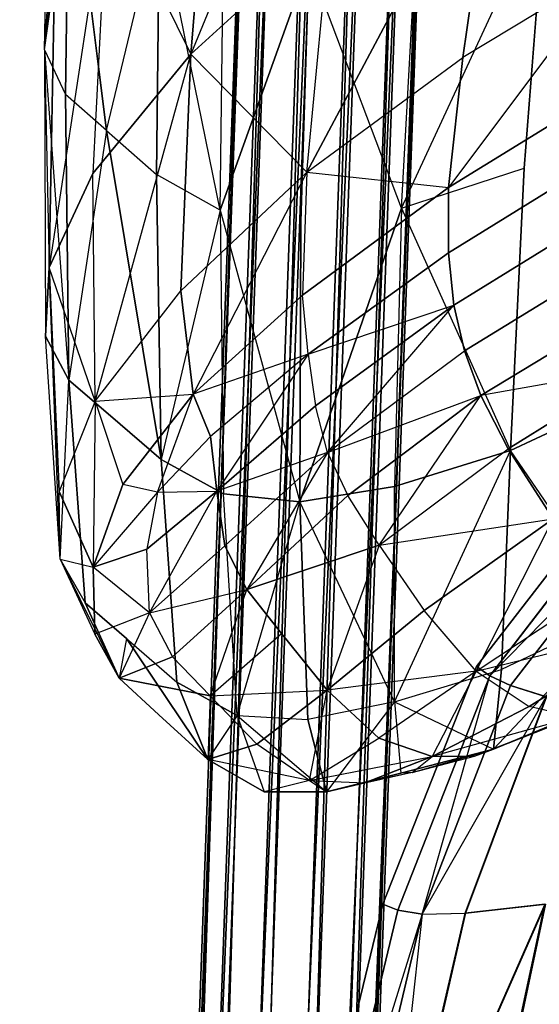
# Model space of a CAD drawing. Units: metres. Extents: x -0.272 to 0.272, y -0.343 to 0.343.
# Drawn here: x -0.272 to -0.227, y 0.127 to 0.213 of the extents above; entities that cross this region are included whole.
import ezdxf

# ---------------------------------------------------------------- set-up
doc = ezdxf.new("R2010")
doc.units = ezdxf.units.M
for name, color, linetype in [('72_JOHA_INSERT', 7, 'Continuous'), ('72_JOHA_JO_D3_FABRIC', 7, 'Continuous'), ('72_JOHA_JO_D3_FRAMECOLOR', 7, 'Continuous')]:
    doc.layers.add(name, color=color, linetype=linetype)

# ---------------------------------------------------------------- blocks, each defined once
blk = doc.blocks.new('72JOHA_JO_D3_FRANKIE_EC_SEAT_BACK')
for points, invisible_edges in [([(-0.241699, 0.246724, 0.554163), (-0.244765, 0.221079, 0.485482), (-0.256888, 0.210048, 0.491143), (-0.241699, 0.246724, 0.554163)], 12), ([(-0.241699, 0.246724, 0.554163), (-0.256888, 0.210048, 0.491143), (-0.254727, 0.235488, 0.559433), (-0.241699, 0.246724, 0.554163)], 12), ([(-0.269606, 0.210412, 0.570555), (-0.267589, 0.239638, 0.630875), (-0.268737, 0.216483, 0.56803), (-0.269606, 0.210412, 0.570555)], 12), ([(-0.269606, 0.210412, 0.570555), (-0.269048, 0.233468, 0.633318), (-0.267589, 0.239638, 0.630875), (-0.269606, 0.210412, 0.570555)], 12), ([(-0.264126, 0.224819, 0.564367), (-0.254727, 0.235488, 0.559433), (-0.256888, 0.210048, 0.491143), (-0.264126, 0.224819, 0.564367)], 12), ([(-0.269606, 0.210412, 0.570555), (-0.267448, 0.229547, 0.634811), (-0.269048, 0.233468, 0.633318), (-0.269606, 0.210412, 0.570555)], 12), ([(-0.246799, 0.19981, 0.428367), (-0.244765, 0.221079, 0.485482), (-0.23007, 0.231189, 0.48033), (-0.246799, 0.19981, 0.428367)], 10), ([(-0.246799, 0.19981, 0.428367), (-0.23007, 0.231189, 0.48033), (-0.233246, 0.209768, 0.422787), (-0.246799, 0.19981, 0.428367)], 12), ([(-0.219973, 0.217822, 0.418459), (-0.233246, 0.209768, 0.422787), (-0.23007, 0.231189, 0.48033), (-0.219973, 0.217822, 0.418459)], 12), ([(-0.269606, 0.210412, 0.570555), (-0.267782, 0.206537, 0.57207), (-0.267448, 0.229547, 0.634811), (-0.269606, 0.210412, 0.570555)], 12), ([(-0.264215, 0.203414, 0.573207), (-0.267448, 0.229547, 0.634811), (-0.267782, 0.206537, 0.57207), (-0.264215, 0.203414, 0.573207)], 12), ([(-0.264215, 0.203414, 0.573207), (-0.263927, 0.226399, 0.635956), (-0.267448, 0.229547, 0.634811), (-0.264215, 0.203414, 0.573207)], 9), ([(-0.264215, 0.203414, 0.573207), (-0.259624, 0.222552, 0.637356), (-0.263927, 0.226399, 0.635956), (-0.264215, 0.203414, 0.573207)], 12), ([(-0.264126, 0.224819, 0.564367), (-0.2692, 0.191512, 0.500198), (-0.268737, 0.216483, 0.56803), (-0.264126, 0.224819, 0.564367)], 12), ([(-0.264126, 0.224819, 0.564367), (-0.265385, 0.199668, 0.496364), (-0.2692, 0.191512, 0.500198), (-0.264126, 0.224819, 0.564367)], 12), ([(-0.264126, 0.224819, 0.564367), (-0.256888, 0.210048, 0.491143), (-0.265385, 0.199668, 0.496364), (-0.264126, 0.224819, 0.564367)], 12), ([(-0.238561, 0.196658, 0.574413), (-0.227896, 0.200145, 0.571486), (-0.226051, 0.223688, 0.63509), (-0.238561, 0.196658, 0.574413)], 12), ([(-0.238561, 0.196658, 0.574413), (-0.226051, 0.223688, 0.63509), (-0.237317, 0.21922, 0.637778), (-0.238561, 0.196658, 0.574413)], 12), ([(-0.216517, 0.205691, 0.567731), (-0.226051, 0.223688, 0.63509), (-0.227896, 0.200145, 0.571486), (-0.216517, 0.205691, 0.567731)], 12), ([(-0.264215, 0.203414, 0.573207), (-0.259854, 0.199597, 0.574596), (-0.259624, 0.222552, 0.637356), (-0.264215, 0.203414, 0.573207)], 12), ([(-0.25434, 0.196484, 0.575624), (-0.259624, 0.222552, 0.637356), (-0.259854, 0.199597, 0.574596), (-0.25434, 0.196484, 0.575624)], 12), ([(-0.25434, 0.196484, 0.575624), (-0.254025, 0.219311, 0.63847), (-0.259624, 0.222552, 0.637356), (-0.25434, 0.196484, 0.575624)], 12), ([(-0.246799, 0.19981, 0.428367), (-0.256888, 0.210048, 0.491143), (-0.244765, 0.221079, 0.485482), (-0.246799, 0.19981, 0.428367)], 12), ([(-0.25434, 0.196484, 0.575624), (-0.246616, 0.217981, 0.638758), (-0.254025, 0.219311, 0.63847), (-0.25434, 0.196484, 0.575624)], 12), ([(-0.238561, 0.196658, 0.574413), (-0.237317, 0.21922, 0.637778), (-0.246616, 0.217981, 0.638758), (-0.238561, 0.196658, 0.574413)], 12), ([(-0.25434, 0.196484, 0.575624), (-0.247309, 0.195471, 0.575678), (-0.246616, 0.217981, 0.638758), (-0.25434, 0.196484, 0.575624)], 9), ([(-0.238561, 0.196658, 0.574413), (-0.246616, 0.217981, 0.638758), (-0.247309, 0.195471, 0.575678), (-0.238561, 0.196658, 0.574413)], 12), ([(-0.219973, 0.217822, 0.418459), (-0.22149, 0.206475, 0.388993), (-0.234471, 0.198459, 0.39346), (-0.219973, 0.217822, 0.418459)], 12), ([(-0.219973, 0.217822, 0.418459), (-0.234471, 0.198459, 0.39346), (-0.233246, 0.209768, 0.422787), (-0.219973, 0.217822, 0.418459)], 12), ([(-0.269606, 0.210412, 0.570555), (-0.268737, 0.216483, 0.56803), (-0.2692, 0.191512, 0.500198), (-0.269606, 0.210412, 0.570555)], 12), ([(-0.269606, 0.210412, 0.570555), (-0.2692, 0.191512, 0.500198), (-0.269506, 0.185539, 0.502805), (-0.269606, 0.210412, 0.570555)], 12), ([(-0.269606, 0.210412, 0.570555), (-0.267472, 0.181712, 0.504342), (-0.267782, 0.206537, 0.57207), (-0.269606, 0.210412, 0.570555)], 12), ([(-0.269606, 0.210412, 0.570555), (-0.269506, 0.185539, 0.502805), (-0.267472, 0.181712, 0.504342), (-0.269606, 0.210412, 0.570555)], 12), ([(-0.265189, 0.179884, 0.439971), (-0.265385, 0.199668, 0.496364), (-0.256888, 0.210048, 0.491143), (-0.265189, 0.179884, 0.439971)], 12), ([(-0.265189, 0.179884, 0.439971), (-0.256888, 0.210048, 0.491143), (-0.257733, 0.189491, 0.434501), (-0.265189, 0.179884, 0.439971)], 12), ([(-0.246799, 0.19981, 0.428367), (-0.257733, 0.189491, 0.434501), (-0.256888, 0.210048, 0.491143), (-0.246799, 0.19981, 0.428367)], 12), ([(-0.246799, 0.19981, 0.428367), (-0.233246, 0.209768, 0.422787), (-0.234471, 0.198459, 0.39346), (-0.246799, 0.19981, 0.428367)], 12), ([(-0.264215, 0.203414, 0.573207), (-0.267782, 0.206537, 0.57207), (-0.267472, 0.181712, 0.504342), (-0.264215, 0.203414, 0.573207)], 12), ([(-0.221707, 0.200675, 0.376455), (-0.234471, 0.198459, 0.39346), (-0.22149, 0.206475, 0.388993), (-0.221707, 0.200675, 0.376455)], 9), ([(-0.216517, 0.205691, 0.567731), (-0.227896, 0.200145, 0.571486), (-0.229082, 0.175604, 0.503138), (-0.216517, 0.205691, 0.567731)], 13), ([(-0.216517, 0.205691, 0.567731), (-0.229082, 0.175604, 0.503138), (-0.218067, 0.180825, 0.499232), (-0.216517, 0.205691, 0.567731)], 9), ([(-0.264215, 0.203414, 0.573207), (-0.267472, 0.181712, 0.504342), (-0.263868, 0.178614, 0.50547), (-0.264215, 0.203414, 0.573207)], 12), ([(-0.264215, 0.203414, 0.573207), (-0.263868, 0.178614, 0.50547), (-0.259464, 0.174827, 0.506849), (-0.264215, 0.203414, 0.573207)], 9), ([(-0.264215, 0.203414, 0.573207), (-0.259464, 0.174827, 0.506849), (-0.259854, 0.199597, 0.574596), (-0.264215, 0.203414, 0.573207)], 12), ([(-0.221707, 0.200675, 0.376455), (-0.234483, 0.192775, 0.380951), (-0.234471, 0.198459, 0.39346), (-0.221707, 0.200675, 0.376455)], 12), ([(-0.221707, 0.200675, 0.376455), (-0.234016, 0.188231, 0.373861), (-0.234483, 0.192775, 0.380951), (-0.221707, 0.200675, 0.376455)], 9), ([(-0.221707, 0.200675, 0.376455), (-0.221464, 0.195994, 0.369374), (-0.234016, 0.188231, 0.373861), (-0.221707, 0.200675, 0.376455)], 12), ([(-0.265189, 0.179884, 0.439971), (-0.2692, 0.191512, 0.500198), (-0.265385, 0.199668, 0.496364), (-0.265189, 0.179884, 0.439971)], 12), ([(-0.25434, 0.196484, 0.575624), (-0.259854, 0.199597, 0.574596), (-0.259464, 0.174827, 0.506849), (-0.25434, 0.196484, 0.575624)], 12), ([(-0.246799, 0.19981, 0.428367), (-0.256678, 0.180516, 0.406144), (-0.257733, 0.189491, 0.434501), (-0.246799, 0.19981, 0.428367)], 12), ([(-0.246799, 0.19981, 0.428367), (-0.247185, 0.189109, 0.399369), (-0.256678, 0.180516, 0.406144), (-0.246799, 0.19981, 0.428367)], 12), ([(-0.246799, 0.19981, 0.428367), (-0.234471, 0.198459, 0.39346), (-0.247185, 0.189109, 0.399369), (-0.246799, 0.19981, 0.428367)], 12), ([(-0.238561, 0.196658, 0.574413), (-0.229082, 0.175604, 0.503138), (-0.227896, 0.200145, 0.571486), (-0.238561, 0.196658, 0.574413)], 12), ([(-0.246684, 0.183996, 0.387157), (-0.247185, 0.189109, 0.399369), (-0.234471, 0.198459, 0.39346), (-0.246684, 0.183996, 0.387157)], 12), ([(-0.246684, 0.183996, 0.387157), (-0.234471, 0.198459, 0.39346), (-0.234483, 0.192775, 0.380951), (-0.246684, 0.183996, 0.387157)], 9), ([(-0.25434, 0.196484, 0.575624), (-0.259464, 0.174827, 0.506849), (-0.254043, 0.171841, 0.507791), (-0.25434, 0.196484, 0.575624)], 12), ([(-0.25434, 0.196484, 0.575624), (-0.254043, 0.171841, 0.507791), (-0.24739, 0.171145, 0.507611), (-0.25434, 0.196484, 0.575624)], 12), ([(-0.25434, 0.196484, 0.575624), (-0.24739, 0.171145, 0.507611), (-0.247309, 0.195471, 0.575678), (-0.25434, 0.196484, 0.575624)], 12), ([(-0.238561, 0.196658, 0.574413), (-0.247309, 0.195471, 0.575678), (-0.24739, 0.171145, 0.507611), (-0.238561, 0.196658, 0.574413)], 9), ([(-0.238561, 0.196658, 0.574413), (-0.24739, 0.171145, 0.507611), (-0.239178, 0.172485, 0.506123), (-0.238561, 0.196658, 0.574413)], 12), ([(-0.238561, 0.196658, 0.574413), (-0.239178, 0.172485, 0.506123), (-0.229082, 0.175604, 0.503138), (-0.238561, 0.196658, 0.574413)], 12), ([(-0.220722, 0.191884, 0.366484), (-0.234016, 0.188231, 0.373861), (-0.221464, 0.195994, 0.369374), (-0.220722, 0.191884, 0.366484)], 9), ([(-0.246684, 0.183996, 0.387157), (-0.234483, 0.192775, 0.380951), (-0.234016, 0.188231, 0.373861), (-0.246684, 0.183996, 0.387157)], 12), ([(-0.220722, 0.191884, 0.366484), (-0.23308, 0.184281, 0.370932), (-0.234016, 0.188231, 0.373861), (-0.220722, 0.191884, 0.366484)], 12), ([(-0.220722, 0.191884, 0.366484), (-0.231681, 0.18038, 0.370903), (-0.23308, 0.184281, 0.370932), (-0.220722, 0.191884, 0.366484)], 9), ([(-0.220722, 0.191884, 0.366484), (-0.219444, 0.187798, 0.366517), (-0.231681, 0.18038, 0.370903), (-0.220722, 0.191884, 0.366484)], 12), ([(-0.26822, 0.166177, 0.445797), (-0.269506, 0.185539, 0.502805), (-0.2692, 0.191512, 0.500198), (-0.26822, 0.166177, 0.445797)], 12), ([(-0.26822, 0.166177, 0.445797), (-0.2692, 0.191512, 0.500198), (-0.268306, 0.172063, 0.44356), (-0.26822, 0.166177, 0.445797)], 12), ([(-0.265189, 0.179884, 0.439971), (-0.268306, 0.172063, 0.44356), (-0.2692, 0.191512, 0.500198), (-0.265189, 0.179884, 0.439971)], 12), ([(-0.265189, 0.179884, 0.439971), (-0.257733, 0.189491, 0.434501), (-0.256678, 0.180516, 0.406144), (-0.265189, 0.179884, 0.439971)], 12), ([(-0.246684, 0.183996, 0.387157), (-0.256678, 0.180516, 0.406144), (-0.247185, 0.189109, 0.399369), (-0.246684, 0.183996, 0.387157)], 12), ([(-0.246684, 0.183996, 0.387157), (-0.234016, 0.188231, 0.373861), (-0.246054, 0.179496, 0.3804), (-0.246684, 0.183996, 0.387157)], 12), ([(-0.245, 0.175448, 0.377707), (-0.246054, 0.179496, 0.3804), (-0.234016, 0.188231, 0.373861), (-0.245, 0.175448, 0.377707)], 12), ([(-0.245, 0.175448, 0.377707), (-0.234016, 0.188231, 0.373861), (-0.23308, 0.184281, 0.370932), (-0.245, 0.175448, 0.377707)], 12), ([(-0.217915, 0.182841, 0.368378), (-0.231681, 0.18038, 0.370903), (-0.219444, 0.187798, 0.366517), (-0.217915, 0.182841, 0.368378)], 12), ([(-0.26822, 0.166177, 0.445797), (-0.267472, 0.181712, 0.504342), (-0.269506, 0.185539, 0.502805), (-0.26822, 0.166177, 0.445797)], 12), ([(-0.246684, 0.183996, 0.387157), (-0.25516, 0.176814, 0.39476), (-0.256678, 0.180516, 0.406144), (-0.246684, 0.183996, 0.387157)], 12), ([(-0.246684, 0.183996, 0.387157), (-0.254613, 0.172077, 0.389035), (-0.25516, 0.176814, 0.39476), (-0.246684, 0.183996, 0.387157)], 12), ([(-0.246684, 0.183996, 0.387157), (-0.246054, 0.179496, 0.3804), (-0.254613, 0.172077, 0.389035), (-0.246684, 0.183996, 0.387157)], 12), ([(-0.245, 0.175448, 0.377707), (-0.23308, 0.184281, 0.370932), (-0.231681, 0.18038, 0.370903), (-0.245, 0.175448, 0.377707)], 12), ([(-0.217915, 0.182841, 0.368378), (-0.229294, 0.175765, 0.372595), (-0.231681, 0.18038, 0.370903), (-0.217915, 0.182841, 0.368378)], 12), ([(-0.217915, 0.182841, 0.368378), (-0.225393, 0.16967, 0.37483), (-0.229294, 0.175765, 0.372595), (-0.217915, 0.182841, 0.368378)], 9), ([(-0.26822, 0.166177, 0.445797), (-0.266066, 0.162374, 0.447212), (-0.267472, 0.181712, 0.504342), (-0.26822, 0.166177, 0.445797)], 12), ([(-0.262481, 0.159269, 0.448342), (-0.267472, 0.181712, 0.504342), (-0.266066, 0.162374, 0.447212), (-0.262481, 0.159269, 0.448342)], 9), ([(-0.262481, 0.159269, 0.448342), (-0.263868, 0.178614, 0.50547), (-0.267472, 0.181712, 0.504342), (-0.262481, 0.159269, 0.448342)], 13), ([(-0.219468, 0.161516, 0.442099), (-0.218067, 0.180825, 0.499232), (-0.229082, 0.175604, 0.503138), (-0.219468, 0.161516, 0.442099)], 12), ([(-0.265189, 0.179884, 0.439971), (-0.265378, 0.165473, 0.414295), (-0.268306, 0.172063, 0.44356), (-0.265189, 0.179884, 0.439971)], 12), ([(-0.265189, 0.179884, 0.439971), (-0.262794, 0.172648, 0.411786), (-0.265378, 0.165473, 0.414295), (-0.265189, 0.179884, 0.439971)], 12), ([(-0.265189, 0.179884, 0.439971), (-0.256678, 0.180516, 0.406144), (-0.262794, 0.172648, 0.411786), (-0.265189, 0.179884, 0.439971)], 12), ([(-0.259778, 0.171996, 0.401942), (-0.262794, 0.172648, 0.411786), (-0.256678, 0.180516, 0.406144), (-0.259778, 0.171996, 0.401942)], 12), ([(-0.259778, 0.171996, 0.401942), (-0.256678, 0.180516, 0.406144), (-0.25516, 0.176814, 0.39476), (-0.259778, 0.171996, 0.401942)], 12), ([(-0.245, 0.175448, 0.377707), (-0.231681, 0.18038, 0.370903), (-0.24323, 0.171692, 0.377687), (-0.245, 0.175448, 0.377707)], 12), ([(-0.240509, 0.167394, 0.379254), (-0.24323, 0.171692, 0.377687), (-0.231681, 0.18038, 0.370903), (-0.240509, 0.167394, 0.379254)], 12), ([(-0.240509, 0.167394, 0.379254), (-0.231681, 0.18038, 0.370903), (-0.229294, 0.175765, 0.372595), (-0.240509, 0.167394, 0.379254)], 12), ([(-0.245, 0.175448, 0.377707), (-0.254613, 0.172077, 0.389035), (-0.246054, 0.179496, 0.3804), (-0.245, 0.175448, 0.377707)], 12), ([(-0.262481, 0.159269, 0.448342), (-0.259464, 0.174827, 0.506849), (-0.263868, 0.178614, 0.50547), (-0.262481, 0.159269, 0.448342)], 13), ([(-0.259778, 0.171996, 0.401942), (-0.25516, 0.176814, 0.39476), (-0.254613, 0.172077, 0.389035), (-0.259778, 0.171996, 0.401942)], 12), ([(-0.245, 0.175448, 0.377707), (-0.25393, 0.167317, 0.387162), (-0.254613, 0.172077, 0.389035), (-0.245, 0.175448, 0.377707)], 12), ([(-0.245, 0.175448, 0.377707), (-0.252002, 0.163546, 0.387332), (-0.25393, 0.167317, 0.387162), (-0.245, 0.175448, 0.377707)], 12), ([(-0.245, 0.175448, 0.377707), (-0.24323, 0.171692, 0.377687), (-0.252002, 0.163546, 0.387332), (-0.245, 0.175448, 0.377707)], 12), ([(-0.240509, 0.167394, 0.379254), (-0.229294, 0.175765, 0.372595), (-0.225393, 0.16967, 0.37483), (-0.240509, 0.167394, 0.379254)], 12), ([(-0.239187, 0.153767, 0.449443), (-0.229882, 0.156595, 0.446339), (-0.229082, 0.175604, 0.503138), (-0.239187, 0.153767, 0.449443)], 12), ([(-0.239187, 0.153767, 0.449443), (-0.229082, 0.175604, 0.503138), (-0.239178, 0.172485, 0.506123), (-0.239187, 0.153767, 0.449443)], 12), ([(-0.219468, 0.161516, 0.442099), (-0.229082, 0.175604, 0.503138), (-0.229882, 0.156595, 0.446339), (-0.219468, 0.161516, 0.442099)], 12), ([(-0.262481, 0.159269, 0.448342), (-0.258099, 0.155474, 0.449724), (-0.259464, 0.174827, 0.506849), (-0.262481, 0.159269, 0.448342)], 12), ([(-0.25286, 0.152592, 0.450741), (-0.254043, 0.171841, 0.507791), (-0.259464, 0.174827, 0.506849), (-0.25286, 0.152592, 0.450741)], 12), ([(-0.25286, 0.152592, 0.450741), (-0.259464, 0.174827, 0.506849), (-0.258099, 0.155474, 0.449724), (-0.25286, 0.152592, 0.450741)], 9), ([(-0.26822, 0.166177, 0.445797), (-0.268306, 0.172063, 0.44356), (-0.265378, 0.165473, 0.414295), (-0.26822, 0.166177, 0.445797)], 12), ([(-0.259778, 0.171996, 0.401942), (-0.265378, 0.165473, 0.414295), (-0.262794, 0.172648, 0.411786), (-0.259778, 0.171996, 0.401942)], 12), ([(-0.259778, 0.171996, 0.401942), (-0.260714, 0.167046, 0.400191), (-0.265378, 0.165473, 0.414295), (-0.259778, 0.171996, 0.401942)], 12), ([(-0.260469, 0.16151, 0.399583), (-0.260714, 0.167046, 0.400191), (-0.254613, 0.172077, 0.389035), (-0.260469, 0.16151, 0.399583)], 12), ([(-0.259778, 0.171996, 0.401942), (-0.254613, 0.172077, 0.389035), (-0.260714, 0.167046, 0.400191), (-0.259778, 0.171996, 0.401942)], 12), ([(-0.260469, 0.16151, 0.399583), (-0.254613, 0.172077, 0.389035), (-0.25393, 0.167317, 0.387162), (-0.260469, 0.16151, 0.399583)], 12), ([(-0.239187, 0.153767, 0.449443), (-0.239178, 0.172485, 0.506123), (-0.24739, 0.171145, 0.507611), (-0.239187, 0.153767, 0.449443)], 12), ([(-0.25286, 0.152592, 0.450741), (-0.24739, 0.171145, 0.507611), (-0.254043, 0.171841, 0.507791), (-0.25286, 0.152592, 0.450741)], 12), ([(-0.25286, 0.152592, 0.450741), (-0.246701, 0.152228, 0.450779), (-0.24739, 0.171145, 0.507611), (-0.25286, 0.152592, 0.450741)], 12), ([(-0.240509, 0.167394, 0.379254), (-0.252002, 0.163546, 0.387332), (-0.24323, 0.171692, 0.377687), (-0.240509, 0.167394, 0.379254)], 12), ([(-0.239187, 0.153767, 0.449443), (-0.24739, 0.171145, 0.507611), (-0.246701, 0.152228, 0.450779), (-0.239187, 0.153767, 0.449443)], 12), ([(-0.240509, 0.167394, 0.379254), (-0.225393, 0.16967, 0.37483), (-0.236605, 0.161716, 0.381325), (-0.240509, 0.167394, 0.379254)], 12), ([(-0.232073, 0.156447, 0.384637), (-0.236605, 0.161716, 0.381325), (-0.225393, 0.16967, 0.37483), (-0.232073, 0.156447, 0.384637)], 12), ([(-0.232073, 0.156447, 0.384637), (-0.225393, 0.16967, 0.37483), (-0.22081, 0.163909, 0.378402), (-0.232073, 0.156447, 0.384637)], 12), ([(-0.260469, 0.16151, 0.399583), (-0.265378, 0.165473, 0.414295), (-0.260714, 0.167046, 0.400191), (-0.260469, 0.16151, 0.399583)], 12), ([(-0.260469, 0.16151, 0.399583), (-0.25393, 0.167317, 0.387162), (-0.252002, 0.163546, 0.387332), (-0.260469, 0.16151, 0.399583)], 12), ([(-0.240509, 0.167394, 0.379254), (-0.248982, 0.159721, 0.388724), (-0.252002, 0.163546, 0.387332), (-0.240509, 0.167394, 0.379254)], 9), ([(-0.240509, 0.167394, 0.379254), (-0.245026, 0.154797, 0.390517), (-0.248982, 0.159721, 0.388724), (-0.240509, 0.167394, 0.379254)], 12), ([(-0.240509, 0.167394, 0.379254), (-0.236605, 0.161716, 0.381325), (-0.245026, 0.154797, 0.390517), (-0.240509, 0.167394, 0.379254)], 12), ([(-0.26822, 0.166177, 0.445797), (-0.265378, 0.165473, 0.414295), (-0.26522, 0.159649, 0.415259), (-0.26822, 0.166177, 0.445797)], 12), ([(-0.26822, 0.166177, 0.445797), (-0.263113, 0.155826, 0.416264), (-0.266066, 0.162374, 0.447212), (-0.26822, 0.166177, 0.445797)], 12), ([(-0.26822, 0.166177, 0.445797), (-0.26522, 0.159649, 0.415259), (-0.263113, 0.155826, 0.416264), (-0.26822, 0.166177, 0.445797)], 12), ([(-0.260469, 0.16151, 0.399583), (-0.26522, 0.159649, 0.415259), (-0.265378, 0.165473, 0.414295), (-0.260469, 0.16151, 0.399583)], 12), ([(-0.260469, 0.16151, 0.399583), (-0.252002, 0.163546, 0.387332), (-0.258471, 0.157679, 0.400103), (-0.260469, 0.16151, 0.399583)], 12), ([(-0.2552, 0.154292, 0.401336), (-0.258471, 0.157679, 0.400103), (-0.252002, 0.163546, 0.387332), (-0.2552, 0.154292, 0.401336)], 12), ([(-0.2552, 0.154292, 0.401336), (-0.252002, 0.163546, 0.387332), (-0.248982, 0.159721, 0.388724), (-0.2552, 0.154292, 0.401336)], 12), ([(-0.232073, 0.156447, 0.384637), (-0.22081, 0.163909, 0.378402), (-0.216379, 0.160297, 0.384107), (-0.232073, 0.156447, 0.384637)], 12), ([(-0.262481, 0.159269, 0.448342), (-0.266066, 0.162374, 0.447212), (-0.263113, 0.155826, 0.416264), (-0.262481, 0.159269, 0.448342)], 12), ([(-0.232073, 0.156447, 0.384637), (-0.245026, 0.154797, 0.390517), (-0.236605, 0.161716, 0.381325), (-0.232073, 0.156447, 0.384637)], 12), ([(-0.260469, 0.16151, 0.399583), (-0.263113, 0.155826, 0.416264), (-0.26522, 0.159649, 0.415259), (-0.260469, 0.16151, 0.399583)], 12), ([(-0.260469, 0.16151, 0.399583), (-0.258471, 0.157679, 0.400103), (-0.263113, 0.155826, 0.416264), (-0.260469, 0.16151, 0.399583)], 12), ([(-0.219468, 0.161516, 0.442099), (-0.230571, 0.14965, 0.417378), (-0.221091, 0.153607, 0.412316), (-0.219468, 0.161516, 0.442099)], 12), ([(-0.219468, 0.161516, 0.442099), (-0.229882, 0.156595, 0.446339), (-0.230571, 0.14965, 0.417378), (-0.219468, 0.161516, 0.442099)], 12), ([(-0.232073, 0.156447, 0.384637), (-0.216379, 0.160297, 0.384107), (-0.227468, 0.153374, 0.389928), (-0.232073, 0.156447, 0.384637)], 12), ([(-0.223553, 0.152444, 0.398665), (-0.227468, 0.153374, 0.389928), (-0.216379, 0.160297, 0.384107), (-0.223553, 0.152444, 0.398665)], 12), ([(-0.262481, 0.159269, 0.448342), (-0.263113, 0.155826, 0.416264), (-0.259646, 0.152651, 0.41742), (-0.262481, 0.159269, 0.448342)], 12), ([(-0.262481, 0.159269, 0.448342), (-0.255408, 0.148772, 0.418832), (-0.258099, 0.155474, 0.449724), (-0.262481, 0.159269, 0.448342)], 12), ([(-0.262481, 0.159269, 0.448342), (-0.259646, 0.152651, 0.41742), (-0.255408, 0.148772, 0.418832), (-0.262481, 0.159269, 0.448342)], 9), ([(-0.2552, 0.154292, 0.401336), (-0.248982, 0.159721, 0.388724), (-0.245026, 0.154797, 0.390517), (-0.2552, 0.154292, 0.401336)], 12), ([(-0.2552, 0.154292, 0.401336), (-0.263113, 0.155826, 0.416264), (-0.258471, 0.157679, 0.400103), (-0.2552, 0.154292, 0.401336)], 12), ([(-0.239187, 0.153767, 0.449443), (-0.230571, 0.14965, 0.417378), (-0.229882, 0.156595, 0.446339), (-0.239187, 0.153767, 0.449443)], 12), ([(-0.2552, 0.154292, 0.401336), (-0.259646, 0.152651, 0.41742), (-0.263113, 0.155826, 0.416264), (-0.2552, 0.154292, 0.401336)], 9), ([(-0.232073, 0.156447, 0.384637), (-0.240533, 0.150619, 0.393239), (-0.245026, 0.154797, 0.390517), (-0.232073, 0.156447, 0.384637)], 12), ([(-0.232073, 0.156447, 0.384637), (-0.235903, 0.14903, 0.397423), (-0.240533, 0.150619, 0.393239), (-0.232073, 0.156447, 0.384637)], 12), ([(-0.232073, 0.156447, 0.384637), (-0.227468, 0.153374, 0.389928), (-0.235903, 0.14903, 0.397423), (-0.232073, 0.156447, 0.384637)], 12), ([(-0.25286, 0.152592, 0.450741), (-0.258099, 0.155474, 0.449724), (-0.255408, 0.148772, 0.418832), (-0.25286, 0.152592, 0.450741)], 12), ([(-0.2552, 0.154292, 0.401336), (-0.255408, 0.148772, 0.418832), (-0.259646, 0.152651, 0.41742), (-0.2552, 0.154292, 0.401336)], 12), ([(-0.2552, 0.154292, 0.401336), (-0.251135, 0.15009, 0.402865), (-0.255408, 0.148772, 0.418832), (-0.2552, 0.154292, 0.401336)], 12), ([(-0.2552, 0.154292, 0.401336), (-0.245026, 0.154797, 0.390517), (-0.251135, 0.15009, 0.402865), (-0.2552, 0.154292, 0.401336)], 12), ([(-0.246559, 0.146945, 0.404884), (-0.251135, 0.15009, 0.402865), (-0.245026, 0.154797, 0.390517), (-0.246559, 0.146945, 0.404884)], 12), ([(-0.246559, 0.146945, 0.404884), (-0.245026, 0.154797, 0.390517), (-0.240533, 0.150619, 0.393239), (-0.246559, 0.146945, 0.404884)], 12), ([(-0.239187, 0.153767, 0.449443), (-0.246701, 0.152228, 0.450779), (-0.245088, 0.145944, 0.421404), (-0.239187, 0.153767, 0.449443)], 12), ([(-0.239187, 0.153767, 0.449443), (-0.245088, 0.145944, 0.421404), (-0.23861, 0.147573, 0.420913), (-0.239187, 0.153767, 0.449443)], 12), ([(-0.239187, 0.153767, 0.449443), (-0.23861, 0.147573, 0.420913), (-0.230571, 0.14965, 0.417378), (-0.239187, 0.153767, 0.449443)], 12), ([(-0.223553, 0.152444, 0.398665), (-0.235903, 0.14903, 0.397423), (-0.227468, 0.153374, 0.389928), (-0.223553, 0.152444, 0.398665)], 12), ([(-0.223553, 0.152444, 0.398665), (-0.221091, 0.153607, 0.412316), (-0.230571, 0.14965, 0.417378), (-0.223553, 0.152444, 0.398665)], 12), ([(-0.25286, 0.152592, 0.450741), (-0.255408, 0.148772, 0.418832), (-0.250516, 0.145949, 0.420245), (-0.25286, 0.152592, 0.450741)], 12), ([(-0.25286, 0.152592, 0.450741), (-0.245088, 0.145944, 0.421404), (-0.246701, 0.152228, 0.450779), (-0.25286, 0.152592, 0.450741)], 12), ([(-0.25286, 0.152592, 0.450741), (-0.250516, 0.145949, 0.420245), (-0.245088, 0.145944, 0.421404), (-0.25286, 0.152592, 0.450741)], 12), ([(-0.223553, 0.152444, 0.398665), (-0.232221, 0.149038, 0.40487), (-0.235903, 0.14903, 0.397423), (-0.223553, 0.152444, 0.398665)], 12), ([(-0.223553, 0.152444, 0.398665), (-0.230571, 0.14965, 0.417378), (-0.232221, 0.149038, 0.40487), (-0.223553, 0.152444, 0.398665)], 12), ([(-0.246559, 0.146945, 0.404884), (-0.240533, 0.150619, 0.393239), (-0.235903, 0.14903, 0.397423), (-0.246559, 0.146945, 0.404884)], 12), ([(-0.246559, 0.146945, 0.404884), (-0.255408, 0.148772, 0.418832), (-0.251135, 0.15009, 0.402865), (-0.246559, 0.146945, 0.404884)], 12), ([(-0.246559, 0.146945, 0.404884), (-0.235903, 0.14903, 0.397423), (-0.241753, 0.146732, 0.407585), (-0.246559, 0.146945, 0.404884)], 12), ([(-0.237642, 0.147639, 0.410807), (-0.241753, 0.146732, 0.407585), (-0.235903, 0.14903, 0.397423), (-0.237642, 0.147639, 0.410807)], 12), ([(-0.237642, 0.147639, 0.410807), (-0.230571, 0.14965, 0.417378), (-0.23861, 0.147573, 0.420913), (-0.237642, 0.147639, 0.410807)], 12), ([(-0.237642, 0.147639, 0.410807), (-0.232221, 0.149038, 0.40487), (-0.230571, 0.14965, 0.417378), (-0.237642, 0.147639, 0.410807)], 12), ([(-0.237642, 0.147639, 0.410807), (-0.235903, 0.14903, 0.397423), (-0.232221, 0.149038, 0.40487), (-0.237642, 0.147639, 0.410807)], 12), ([(-0.246559, 0.146945, 0.404884), (-0.250516, 0.145949, 0.420245), (-0.255408, 0.148772, 0.418832), (-0.246559, 0.146945, 0.404884)], 12), ([(-0.237642, 0.147639, 0.410807), (-0.245088, 0.145944, 0.421404), (-0.241753, 0.146732, 0.407585), (-0.237642, 0.147639, 0.410807)], 12), ([(-0.237642, 0.147639, 0.410807), (-0.23861, 0.147573, 0.420913), (-0.245088, 0.145944, 0.421404), (-0.237642, 0.147639, 0.410807)], 12), ([(-0.246559, 0.146945, 0.404884), (-0.245088, 0.145944, 0.421404), (-0.250516, 0.145949, 0.420245), (-0.246559, 0.146945, 0.404884)], 12), ([(-0.246559, 0.146945, 0.404884), (-0.241753, 0.146732, 0.407585), (-0.245088, 0.145944, 0.421404), (-0.246559, 0.146945, 0.404884)], 12)]:
    blk.add_3dface(points, dxfattribs=dict(invisible_edges=invisible_edges))
blk = doc.blocks.new('72JOHA_JO_D3_FRANKIE_EC_SEAT')
for points, invisible_edges in [([(-0.221003, 0.168898, 0.316165), (-0.232043, 0.156829, 0.339931), (-0.221924, 0.169952, 0.338041), (-0.221003, 0.168898, 0.316165)], 9), ([(-0.232043, 0.156829, 0.339931), (-0.220996, 0.168896, 0.355848), (-0.221924, 0.169952, 0.338041), (-0.232043, 0.156829, 0.339931)], 9), ([(-0.221003, 0.168898, 0.316165), (-0.230896, 0.156046, 0.317652), (-0.232043, 0.156829, 0.339931), (-0.221003, 0.168898, 0.316165)], 12), ([(-0.232043, 0.156829, 0.339931), (-0.230892, 0.156043, 0.357945), (-0.220996, 0.168896, 0.355848), (-0.232043, 0.156829, 0.339931)], 12), ([(-0.219676, 0.167452, 0.306626), (-0.230896, 0.156046, 0.317652), (-0.221003, 0.168898, 0.316165), (-0.219676, 0.167452, 0.306626)], 12), ([(-0.219663, 0.167449, 0.362169), (-0.220996, 0.168896, 0.355848), (-0.230892, 0.156043, 0.357945), (-0.219663, 0.167449, 0.362169)], 12), ([(-0.219676, 0.167452, 0.306626), (-0.229099, 0.155197, 0.307788), (-0.230896, 0.156046, 0.317652), (-0.219676, 0.167452, 0.306626)], 12), ([(-0.219663, 0.167449, 0.362169), (-0.230892, 0.156043, 0.357945), (-0.229087, 0.155194, 0.364297), (-0.219663, 0.167449, 0.362169)], 9), ([(-0.219676, 0.167452, 0.306626), (-0.226005, 0.154219, 0.300831), (-0.229099, 0.155197, 0.307788), (-0.219676, 0.167452, 0.306626)], 12), ([(-0.219663, 0.167449, 0.362169), (-0.229087, 0.155194, 0.364297), (-0.225975, 0.154215, 0.369247), (-0.219663, 0.167449, 0.362169)], 12), ([(-0.232043, 0.156829, 0.339931), (-0.238884, 0.135659, 0.319502), (-0.240195, 0.136178, 0.342361), (-0.232043, 0.156829, 0.339931)], 9), ([(-0.238883, 0.135656, 0.360697), (-0.232043, 0.156829, 0.339931), (-0.240195, 0.136178, 0.342361), (-0.238883, 0.135656, 0.360697)], 9), ([(-0.232043, 0.156829, 0.339931), (-0.230896, 0.156046, 0.317652), (-0.238884, 0.135659, 0.319502), (-0.232043, 0.156829, 0.339931)], 12), ([(-0.238883, 0.135656, 0.360697), (-0.230892, 0.156043, 0.357945), (-0.232043, 0.156829, 0.339931), (-0.238883, 0.135656, 0.360697)], 12), ([(-0.236768, 0.135333, 0.309194), (-0.238884, 0.135659, 0.319502), (-0.230896, 0.156046, 0.317652), (-0.236768, 0.135333, 0.309194)], 12), ([(-0.236759, 0.135331, 0.367161), (-0.230892, 0.156043, 0.357945), (-0.238883, 0.135656, 0.360697), (-0.236759, 0.135331, 0.367161)], 12), ([(-0.236768, 0.135333, 0.309194), (-0.230896, 0.156046, 0.317652), (-0.229099, 0.155197, 0.307788), (-0.236768, 0.135333, 0.309194)], 9), ([(-0.236759, 0.135331, 0.367161), (-0.229087, 0.155194, 0.364297), (-0.230892, 0.156043, 0.357945), (-0.236759, 0.135331, 0.367161)], 12), ([(-0.236768, 0.135333, 0.309194), (-0.229099, 0.155197, 0.307788), (-0.226005, 0.154219, 0.300831), (-0.236768, 0.135333, 0.309194)], 12), ([(-0.236759, 0.135331, 0.367161), (-0.225975, 0.154215, 0.369247), (-0.229087, 0.155194, 0.364297), (-0.236759, 0.135331, 0.367161)], 9), ([(-0.236768, 0.135333, 0.309194), (-0.226005, 0.154219, 0.300831), (-0.233042, 0.135401, 0.301512), (-0.236768, 0.135333, 0.309194)], 12), ([(-0.236759, 0.135331, 0.367161), (-0.233007, 0.135398, 0.372344), (-0.225975, 0.154215, 0.369247), (-0.236759, 0.135331, 0.367161)], 12), ([(-0.226121, 0.13619, 0.295972), (-0.233042, 0.135401, 0.301512), (-0.226005, 0.154219, 0.300831), (-0.226121, 0.13619, 0.295972)], 12), ([(-0.22604, 0.136186, 0.375819), (-0.225975, 0.154215, 0.369247), (-0.233007, 0.135398, 0.372344), (-0.22604, 0.136186, 0.375819)], 9), ([(-0.238884, 0.135659, 0.319502), (-0.24796, 0.104213, 0.345887), (-0.240195, 0.136178, 0.342361), (-0.238884, 0.135659, 0.319502)], 9), ([(-0.24796, 0.104213, 0.345887), (-0.238883, 0.135656, 0.360697), (-0.240195, 0.136178, 0.342361), (-0.24796, 0.104213, 0.345887)], 9), ([(-0.226121, 0.13619, 0.295972), (-0.240251, 0.104119, 0.303263), (-0.233042, 0.135401, 0.301512), (-0.226121, 0.13619, 0.295972)], 12), ([(-0.226121, 0.13619, 0.295972), (-0.232841, 0.10495, 0.297274), (-0.240251, 0.104119, 0.303263), (-0.226121, 0.13619, 0.295972)], 12), ([(-0.22604, 0.136186, 0.375819), (-0.240203, 0.104121, 0.376511), (-0.232726, 0.10495, 0.380056), (-0.22604, 0.136186, 0.375819)], 12), ([(-0.22604, 0.136186, 0.375819), (-0.233007, 0.135398, 0.372344), (-0.240203, 0.104121, 0.376511), (-0.22604, 0.136186, 0.375819)], 12), ([(-0.226121, 0.13619, 0.295972), (-0.220443, 0.106279, 0.293099), (-0.232841, 0.10495, 0.297274), (-0.226121, 0.13619, 0.295972)], 9), ([(-0.22604, 0.136186, 0.375819), (-0.232726, 0.10495, 0.380056), (-0.220223, 0.106274, 0.381419), (-0.22604, 0.136186, 0.375819)], 12), ([(-0.238884, 0.135659, 0.319502), (-0.246564, 0.103876, 0.322219), (-0.24796, 0.104213, 0.345887), (-0.238884, 0.135659, 0.319502)], 12), ([(-0.24796, 0.104213, 0.345887), (-0.246564, 0.103875, 0.364688), (-0.238883, 0.135656, 0.360697), (-0.24796, 0.104213, 0.345887)], 12), ([(-0.236768, 0.135333, 0.309194), (-0.246564, 0.103876, 0.322219), (-0.238884, 0.135659, 0.319502), (-0.236768, 0.135333, 0.309194)], 9), ([(-0.236759, 0.135331, 0.367161), (-0.238883, 0.135656, 0.360697), (-0.246564, 0.103875, 0.364688), (-0.236759, 0.135331, 0.367161)], 12), ([(-0.236768, 0.135333, 0.309194), (-0.244288, 0.103767, 0.311459), (-0.246564, 0.103876, 0.322219), (-0.236768, 0.135333, 0.309194)], 12), ([(-0.236759, 0.135331, 0.367161), (-0.246564, 0.103875, 0.364688), (-0.244276, 0.103769, 0.371237), (-0.236759, 0.135331, 0.367161)], 12), ([(-0.236768, 0.135333, 0.309194), (-0.240251, 0.104119, 0.303263), (-0.244288, 0.103767, 0.311459), (-0.236768, 0.135333, 0.309194)], 9), ([(-0.236759, 0.135331, 0.367161), (-0.244276, 0.103769, 0.371237), (-0.240203, 0.104121, 0.376511), (-0.236759, 0.135331, 0.367161)], 12), ([(-0.236768, 0.135333, 0.309194), (-0.233042, 0.135401, 0.301512), (-0.240251, 0.104119, 0.303263), (-0.236768, 0.135333, 0.309194)], 12), ([(-0.236759, 0.135331, 0.367161), (-0.240203, 0.104121, 0.376511), (-0.233007, 0.135398, 0.372344), (-0.236759, 0.135331, 0.367161)], 12)]:
    blk.add_3dface(points, dxfattribs=dict(invisible_edges=invisible_edges))
blk = doc.blocks.new('72JOHA_JO_D3_FRANKIE_FRAME_EC')
mesh = blk.add_polyface()
corners = [(-0.236223, 0.242704, 0.00632), (-0.23587, 0.249146, 0.00716), (-0.236157, 0.2481, 0.011191), (-0.235324, 0.25494, 0.009532), (-0.235703, 0.252928, 0.013169), (-0.237048, 0.256958, 0.006315), (-0.234628, 0.259853, 0.013195), (-0.235121, 0.257032, 0.016228), (-0.237588, 0.254947, 0.018848), (-0.236241, 0.262653, 0.010561), (-0.235308, 0.2671, 0.016021), (-0.233822, 0.263694, 0.017911), (-0.234447, 0.260246, 0.020174), (-0.237014, 0.25768, 0.022203), (-0.234293, 0.270086, 0.022435), (-0.232946, 0.266271, 0.023445), (-0.233715, 0.262399, 0.024797), (-0.236394, 0.259508, 0.026128), (-0.237394, 0.272824, 0.022037), (-0.236242, 0.27425, 0.029823), (-0.233242, 0.271388, 0.029536), (-0.232041, 0.267391, 0.029562), (-0.232961, 0.263333, 0.029895), (-0.235755, 0.260298, 0.030446), (-0.235175, 0.273617, 0.037537), (-0.232248, 0.270798, 0.03672), (-0.231152, 0.266865, 0.035987), (-0.232181, 0.26287, 0.035533), (-0.235058, 0.259885, 0.03548), (-0.245913, 0.262479, 0.03734), (-0.203853, 0.196379, 0.352446), (-0.247009, 0.266412, 0.038074), (-0.202791, 0.200318, 0.353157), (-0.245981, 0.270407, 0.038528), (-0.199887, 0.20326, 0.353406), (-0.243104, 0.273392, 0.038581), (-0.195921, 0.204417, 0.353128), (-0.239148, 0.274567, 0.038218), (-0.191954, 0.203479, 0.352395), (-0.189051, 0.200697, 0.351405), (-0.187988, 0.196817, 0.350423), (-0.189051, 0.192879, 0.349712), (-0.195873, 0.24092, 0.601934), (-0.195942, 0.248596, 0.622124), (-0.196313, 0.250987, 0.621205), (-0.196244, 0.243316, 0.601028), (-0.195354, 0.253231, 0.620344), (-0.195285, 0.245567, 0.600184), (-0.19434, 0.246699, 0.622854), (-0.195893, 0.256439, 0.642326), (-0.196264, 0.258824, 0.641389), (-0.195305, 0.261059, 0.640504), (-0.195687, 0.264504, 0.662538), (-0.196058, 0.266879, 0.66158), (-0.195099, 0.269102, 0.660664), (-0.195284, 0.272844, 0.682762), (-0.195656, 0.275208, 0.681778), (-0.194698, 0.277416, 0.680825), (-0.195019, 0.283858, 0.701965), (-0.194063, 0.286023, 0.700913)]
mesh.append_faces([[corners[k] for k in face] for face in [(45, 46, 47, 45), (44, 51, 46, 44), (50, 54, 51, 50), (53, 57, 54, 53)]], dxfattribs={"vtx0": -1, "vtx2": -1, "vtx3": -1})
mesh.append_faces([[corners[k] for k in face] for face in [(1, 4, 2, 1), (5, 6, 3, 5), (3, 7, 4, 3), (9, 11, 6, 9), (6, 12, 7, 6), (7, 13, 8, 7), (10, 15, 11, 10), (11, 16, 12, 11), (12, 17, 13, 12), (18, 20, 14, 18), (14, 21, 15, 14), (15, 22, 16, 15), (16, 23, 17, 16), (19, 25, 20, 19), (20, 26, 21, 20), (21, 27, 22, 21), (22, 28, 23, 22), (29, 30, 31, 29), (31, 32, 33, 31), (33, 34, 35, 33), (35, 36, 37, 35), (37, 38, 24, 37), (24, 39, 25, 24), (25, 40, 26, 25), (26, 41, 27, 26), (48, 49, 43, 48), (43, 50, 44, 43), (49, 53, 50, 49), (52, 56, 53, 52), (55, 58, 56, 55)]], dxfattribs={"vtx0": -1, "vtx3": -1})
mesh.append_faces([[corners[k] for k in face] for face in [(45, 44, 46, 45), (44, 50, 51, 44), (50, 53, 54, 50)]], dxfattribs={"vtx1": -1, "vtx2": -1, "vtx3": -1})
mesh.append_faces([[corners[k] for k in face] for face in [(0, 1, 2, 0), (1, 3, 4, 1), (3, 6, 7, 3), (4, 7, 8, 4), (9, 10, 11, 9), (6, 11, 12, 6), (7, 12, 13, 7), (10, 14, 15, 10), (11, 15, 16, 11), (12, 16, 17, 12), (18, 19, 20, 18), (14, 20, 21, 14), (15, 21, 22, 15), (16, 22, 23, 16), (19, 24, 25, 19), (20, 25, 26, 20), (21, 26, 27, 21), (22, 27, 28, 22), (42, 43, 44, 42), (43, 49, 50, 43), (49, 52, 53, 49), (52, 55, 56, 52), (53, 56, 57, 53), (56, 58, 59, 56)]], dxfattribs={"vtx2": -1, "vtx3": -1})
mesh = blk.add_polyface()
corners = [(-0.195921, 0.204417, 0.353128), (-0.199887, 0.20326, 0.353406), (-0.195921, 0.188779, 0.349741), (-0.202791, 0.200318, 0.353157), (-0.203853, 0.196379, 0.352446), (-0.242442, 0.242372, 0.015782), (-0.24218, 0.247163, 0.016406), (-0.246301, 0.247524, 0.016192), (-0.246572, 0.242576, 0.015547), (-0.249726, 0.24836, 0.013991), (-0.250026, 0.242881, 0.013277), (-0.251538, 0.249447, 0.010393), (-0.25188, 0.243205, 0.009579), (-0.241531, 0.243333, 0.000352), (-0.237682, 0.250233, 0.003561), (-0.238076, 0.243028, 0.002622), (-0.23587, 0.249146, 0.00716), (-0.236223, 0.242704, 0.00632), (-0.236157, 0.2481, 0.011191), (-0.236467, 0.242446, 0.010455), (-0.238467, 0.247374, 0.014576), (-0.238743, 0.242325, 0.013918), (-0.239013, 0.25871, 0.035843), (-0.199887, 0.189718, 0.350474), (-0.242987, 0.259659, 0.036523), (-0.202791, 0.192499, 0.351464), (-0.245913, 0.262479, 0.03734), (-0.247009, 0.266412, 0.038074), (-0.245981, 0.270407, 0.038528), (-0.243104, 0.273392, 0.038581), (-0.239148, 0.274567, 0.038218), (-0.191954, 0.203479, 0.352395), (-0.235175, 0.273617, 0.037537), (-0.189051, 0.200697, 0.351405), (-0.232248, 0.270798, 0.03672), (-0.187988, 0.196817, 0.350423), (-0.231152, 0.266865, 0.035987), (-0.189051, 0.192879, 0.349712), (-0.232181, 0.26287, 0.035533), (-0.191954, 0.189936, 0.349463), (-0.235058, 0.259885, 0.03548), (-0.202353, 0.199477, 0.337459), (-0.195478, 0.203435, 0.316132), (-0.200572, 0.200309, 0.315598), (-0.197258, 0.20282, 0.337993), (-0.201102, 0.195595, 0.346165), (-0.20144, 0.198093, 0.346753), (-0.199531, 0.193623, 0.345581), (-0.193474, 0.201489, 0.346778), (-0.191903, 0.199516, 0.346194), (-0.198412, 0.202026, 0.347352), (-0.195856, 0.202408, 0.347202), (-0.200456, 0.200447, 0.347188), (-0.20043, 0.195644, 0.357737), (-0.199438, 0.197981, 0.358249), (-0.197391, 0.19955, 0.358456), (-0.194835, 0.199933, 0.358302), (-0.200198, 0.194991, 0.359914), (-0.199182, 0.197259, 0.360653), (-0.197121, 0.198792, 0.360986), (-0.194567, 0.199177, 0.360822), (-0.199912, 0.194023, 0.361994), (-0.198857, 0.19616, 0.363017), (-0.196774, 0.197619, 0.363505), (-0.194222, 0.198011, 0.363328), (-0.198483, 0.194749, 0.365177), (-0.196375, 0.196115, 0.365808), (-0.193825, 0.196515, 0.365619), (-0.195726, 0.233357, 0.581757), (-0.196244, 0.243316, 0.601028), (-0.196097, 0.235755, 0.580858), (-0.195285, 0.245567, 0.600184), (-0.195873, 0.24092, 0.601934), (-0.196313, 0.250987, 0.621205)]
mesh.append_faces([[corners[k] for k in face] for face in [(3, 2, 1, 3)]], dxfattribs={"vtx0": -1, "vtx1": -1, "vtx3": -1})
mesh.append_faces([[corners[k] for k in face] for face in [(47, 48, 49, 47), (47, 50, 51, 47), (47, 51, 48, 47), (47, 46, 52, 47), (47, 52, 50, 47), (68, 69, 70, 68), (72, 73, 69, 72)]], dxfattribs={"vtx0": -1, "vtx2": -1, "vtx3": -1})
mesh.append_faces([[corners[k] for k in face] for face in [(5, 7, 8, 5), (8, 9, 10, 8), (10, 11, 12, 10), (13, 14, 15, 13), (15, 16, 17, 15), (17, 18, 19, 17), (19, 20, 21, 19), (21, 6, 5, 21), (22, 23, 24, 22), (24, 25, 26, 24), (38, 39, 40, 38), (40, 2, 22, 40), (45, 53, 46, 45), (46, 54, 52, 46), (52, 55, 50, 52), (50, 56, 51, 50), (53, 58, 54, 53), (54, 59, 55, 54), (55, 60, 56, 55), (57, 62, 58, 57), (58, 63, 59, 58), (62, 66, 63, 62)]], dxfattribs={"vtx0": -1, "vtx3": -1})
mesh.append_faces([[corners[k] for k in face] for face in [(0, 1, 2, 0), (3, 4, 2, 3), (70, 69, 71, 70)]], dxfattribs={"vtx1": -1, "vtx2": -1, "vtx3": -1})
mesh.append_faces([[corners[k] for k in face] for face in [(45, 46, 47, 45)]], dxfattribs={"vtx1": -1, "vtx3": -1})
mesh.append_faces([[corners[k] for k in face] for face in [(5, 6, 7, 5), (21, 20, 6, 21), (22, 2, 23, 22), (24, 23, 25, 24), (26, 25, 4, 26), (27, 4, 3, 27), (28, 3, 1, 28), (29, 1, 0, 29), (30, 0, 31, 30), (32, 31, 33, 32), (34, 33, 35, 34), (36, 35, 37, 36), (38, 37, 39, 38), (40, 39, 2, 40), (41, 42, 43, 41), (41, 44, 42, 41), (46, 53, 54, 46), (52, 54, 55, 52), (50, 55, 56, 50), (53, 57, 58, 53), (54, 58, 59, 54), (55, 59, 60, 55), (57, 61, 62, 57), (58, 62, 63, 58), (59, 63, 64, 59), (62, 65, 66, 62), (63, 66, 67, 63)]], dxfattribs={"vtx2": -1, "vtx3": -1})
mesh = blk.add_polyface()
corners = [(-0.207271, -0.244116, 0.37327), (-0.210312, -0.246717, 0.374335), (-0.203271, -0.243414, 0.372463), (-0.204108, -0.258995, 0.376008), (-0.200108, -0.258293, 0.375201), (-0.197067, -0.255691, 0.374135), (-0.210731, -0.254507, 0.376108), (-0.207997, -0.257609, 0.37634), (-0.211578, -0.250521, 0.375374), (-0.1958, -0.251888, 0.373096), (-0.196648, -0.247901, 0.372362), (-0.199382, -0.244799, 0.372131), (-0.263796, -0.319817, 0.036253), (-0.266865, -0.322456, 0.037143), (-0.268172, -0.326314, 0.037932), (-0.267367, -0.330357, 0.03841), (-0.252403, -0.327693, 0.035601), (-0.253209, -0.32365, 0.035124), (-0.255911, -0.320506, 0.035087), (-0.259786, -0.319103, 0.035501), (-0.262277, -0.30289, 0.015665), (-0.242442, 0.242372, 0.015782), (-0.246572, 0.242576, 0.015547), (-0.266411, -0.302797, 0.01543), (-0.250026, 0.242881, 0.013277), (-0.269879, -0.302853, 0.01316), (-0.25188, 0.243205, 0.009579), (-0.271751, -0.303044, 0.009462), (-0.251635, 0.243463, 0.005445), (-0.271526, -0.303319, 0.005327), (-0.249359, 0.243584, 0.001982), (-0.269264, -0.303601, 0.001864), (-0.245661, 0.243536, 0.000118), (-0.265572, -0.303819, 0), (-0.241531, 0.243333, 0.000352), (-0.261438, -0.303913, 0.000235), (-0.238076, 0.243028, 0.002622), (-0.25797, -0.303857, 0.002505), (-0.236223, 0.242704, 0.00632), (-0.256098, -0.303665, 0.006203), (-0.236467, 0.242446, 0.010455), (-0.256323, -0.303391, 0.010338), (-0.238743, 0.242325, 0.013918), (-0.258585, -0.303108, 0.013801), (-0.001736, 0.051502, 0.284332), (-0.001066, 0.0517, 0.286824), (-0.006066, 0.051304, 0.28184), (-0.003566, 0.051357, 0.282507), (-0.001736, 0.051898, 0.289316), (-0.003566, 0.052043, 0.29114), (-0.006066, 0.052096, 0.291808), (-0.008566, 0.052043, 0.29114), (-0.010396, 0.051898, 0.289316), (-0.011066, 0.0517, 0.286824), (-0.010396, 0.051502, 0.284332), (-0.008566, 0.051357, 0.282507), (-0.006066, 0.178238, 0.2745), (-0.008566, 0.178229, 0.275171), (-0.010396, 0.178206, 0.277003), (-0.011066, 0.178174, 0.279505), (-0.010396, 0.178143, 0.282008), (-0.003566, 0.178119, 0.28384), (-0.001736, 0.178141, 0.282008), (-0.001066, 0.178174, 0.279505), (-0.001736, 0.178206, 0.277003), (-0.003566, 0.178229, 0.275171)]
mesh.append_faces([[corners[k] for k in face] for face in [(9, 2, 5, 9), (48, 46, 45, 48), (50, 46, 49, 50), (52, 46, 51, 52), (54, 46, 53, 54)]], dxfattribs={"vtx0": -1, "vtx1": -1, "vtx3": -1})
mesh.append_faces([[corners[k] for k in face] for face in [(2, 3, 4, 2), (2, 4, 5, 2), (2, 6, 7, 2), (2, 7, 3, 2), (2, 1, 8, 2), (2, 8, 6, 2)]], dxfattribs={"vtx0": -1, "vtx2": -1, "vtx3": -1})
mesh.append_faces([[corners[k] for k in face] for face in [(2, 12, 0, 2), (0, 13, 1, 0), (1, 14, 8, 1), (8, 15, 6, 8), (5, 16, 9, 5), (9, 17, 10, 9), (10, 18, 11, 10), (11, 19, 2, 11), (20, 22, 23, 20), (23, 24, 25, 23), (25, 26, 27, 25), (27, 28, 29, 27), (29, 30, 31, 29), (31, 32, 33, 31), (33, 34, 35, 33), (35, 36, 37, 35), (37, 38, 39, 37), (39, 40, 41, 39), (41, 42, 43, 41), (43, 21, 20, 43), (44, 46, 47, 44), (55, 56, 46, 55), (54, 57, 55, 54), (53, 58, 54, 53), (52, 59, 53, 52), (51, 60, 52, 51), (48, 61, 49, 48), (45, 62, 48, 45), (44, 63, 45, 44), (47, 64, 44, 47), (46, 65, 47, 46)]], dxfattribs={"vtx0": -1, "vtx3": -1})
mesh.append_faces([[corners[k] for k in face] for face in [(9, 10, 2, 9), (44, 45, 46, 44), (48, 49, 46, 48), (50, 51, 46, 50), (52, 53, 46, 52)]], dxfattribs={"vtx1": -1, "vtx2": -1, "vtx3": -1})
mesh.append_faces([[corners[k] for k in face] for face in [(0, 1, 2, 0)]], dxfattribs={"vtx1": -1, "vtx3": -1})
mesh.append_faces([[corners[k] for k in face] for face in [(10, 11, 2, 10), (20, 21, 22, 20), (23, 22, 24, 23), (25, 24, 26, 25), (27, 26, 28, 27), (29, 28, 30, 29), (31, 30, 32, 31), (33, 32, 34, 33), (35, 34, 36, 35), (37, 36, 38, 37), (39, 38, 40, 39), (41, 40, 42, 41), (43, 42, 21, 43), (54, 55, 46, 54)]], dxfattribs={"vtx2": -1, "vtx3": -1})
blk = doc.blocks.new('EDWG66E6A772DCE2437EA382CB3DF3636D9D')
at = {"layer": '72_JOHA_JO_D3_FABRIC', "color": 0}
for name in ['72JOHA_JO_D3_FRANKIE_EC_SEAT_BACK', '72JOHA_JO_D3_FRANKIE_EC_SEAT']:
    blk.add_blockref(name, (0, 0), dxfattribs=at)
at = {"layer": '72_JOHA_JO_D3_FRAMECOLOR', "color": 0}
blk.add_blockref('72JOHA_JO_D3_FRANKIE_FRAME_EC', (0, 0), dxfattribs=at)

msp = doc.modelspace()

# ---------------------------------------------------------------- block references
at = {"layer": '72_JOHA_INSERT'}
msp.add_blockref('EDWG66E6A772DCE2437EA382CB3DF3636D9D', (0, 0), dxfattribs=at)

doc.saveas('drawing.dxf')
